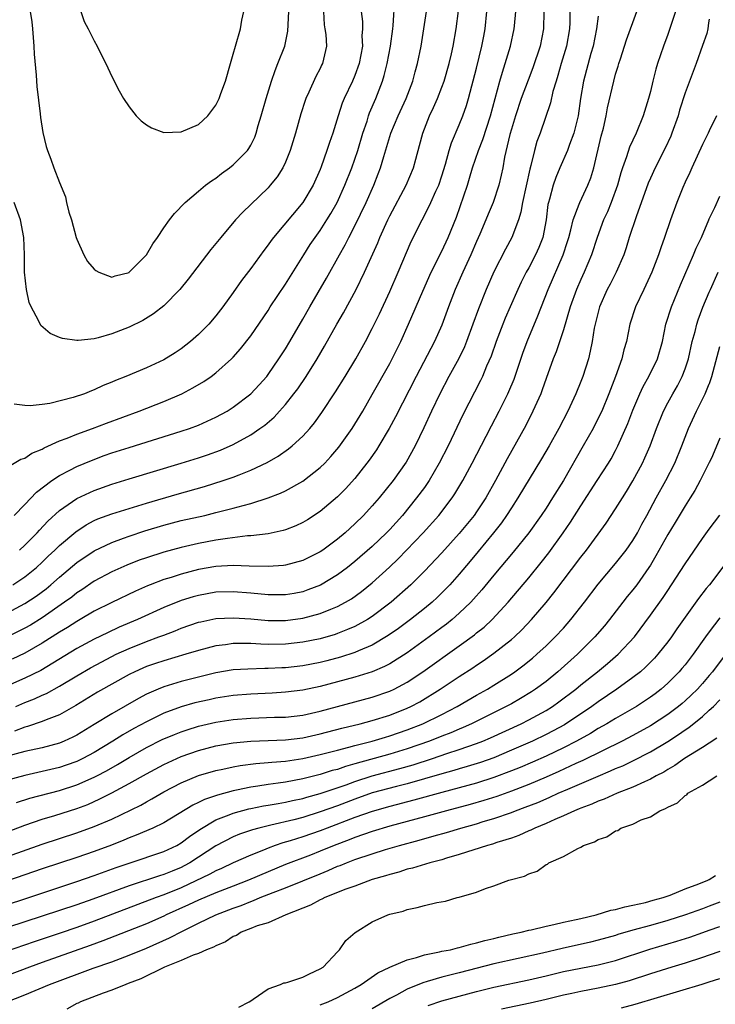
# Model space of a CAD drawing. Units: inches. Extents: x 2580000 to 2583000, y 1539000 to 1542000.
# Drawn here: x 2580126 to 2580206, y 1540211 to 1540324 of the extents above; entities that cross this region are included whole.
import ezdxf

# ---------------------------------------------------------------- set-up
doc = ezdxf.new("R2010")
doc.units = ezdxf.units.IN
doc.header["$MEASUREMENT"] = 0
doc.layers.add('LD25801539_2ft', color=115, linetype='Continuous')

msp = doc.modelspace()

# ---------------------------------------------------------------- linework, layer by layer
at = {"layer": 'LD25801539_2ft'}
for points, elevation in [([(2580125, 1540272.53), (2580126.54, 1540273.46), (2580127, 1540273.58), (2580127.83, 1540274.17), (2580129, 1540274.63), (2580129.23, 1540274.77), (2580131, 1540275.57), (2580131.89, 1540275.89), (2580133, 1540276.36), (2580134.79, 1540277), (2580136.39, 1540277.61), (2580140.16, 1540279), (2580143, 1540280.12), (2580145.06, 1540281), (2580146.34, 1540281.66), (2580147.59, 1540282.41), (2580148.44, 1540283), (2580149, 1540283.42), (2580150.8, 1540285), (2580151, 1540285.2), (2580151.84, 1540286.16), (2580153, 1540287.65), (2580155, 1540290.58), (2580155.26, 1540291), (2580157, 1540293.61), (2580159.1, 1540297), (2580159.84, 1540298.16), (2580160.41, 1540299), (2580161, 1540299.8), (2580161.77, 1540301), (2580162.24, 1540301.76), (2580162.95, 1540303), (2580163.85, 1540305), (2580164.64, 1540307), (2580165, 1540308.01), (2580165.33, 1540309), (2580165.92, 1540311), (2580166.39, 1540312.39), (2580166.57, 1540313), (2580166.68, 1540313.32), (2580167.39, 1540315), (2580168.18, 1540317), (2580168.38, 1540317.62), (2580168.72, 1540319), (2580169.09, 1540321), (2580169.36, 1540323), (2580169.4, 1540323.4), (2580169.59, 1540326.41)], 7210), ([(2580125, 1540255.77), (2580127, 1540256.84), (2580128.3, 1540257.7), (2580129.45, 1540258.55), (2580130, 1540259), (2580131, 1540259.88), (2580133, 1540261.57), (2580135, 1540262.93), (2580137, 1540263.89), (2580138.37, 1540264.37), (2580139, 1540264.61), (2580140.8, 1540265.2), (2580143, 1540265.86), (2580145, 1540266.39), (2580147.71, 1540267), (2580149, 1540267.31), (2580151, 1540267.81), (2580152.15, 1540268.15), (2580153, 1540268.36), (2580155, 1540269), (2580156.45, 1540269.55), (2580157, 1540269.83), (2580159, 1540270.95), (2580161, 1540272.49), (2580161.53, 1540273), (2580162.24, 1540273.76), (2580163.16, 1540274.83), (2580164.68, 1540277), (2580165, 1540277.5), (2580165.89, 1540279), (2580167, 1540280.91), (2580169, 1540284.48), (2580169.28, 1540285), (2580170.27, 1540287), (2580171.17, 1540289), (2580172.81, 1540292.81), (2580173.79, 1540295), (2580175, 1540297.42), (2580175.74, 1540299), (2580176.67, 1540301.33), (2580177.94, 1540305), (2580178.2, 1540305.8), (2580178.54, 1540307), (2580179.22, 1540309), (2580179.73, 1540310.27), (2580180.61, 1540313), (2580181.67, 1540317), (2580182, 1540318), (2580182.9, 1540321), (2580183.34, 1540323), (2580183.36, 1540323.36), (2580183.51, 1540325)], 7202), ([(2580186.75, 1540325), (2580186.71, 1540323), (2580186.31, 1540321), (2580185.48, 1540318.52), (2580184.92, 1540317.08), (2580184.14, 1540315), (2580183.47, 1540313), (2580183, 1540311.44), (2580182.83, 1540310.83), (2580182.22, 1540308.22), (2580182.01, 1540307), (2580181.84, 1540306.16), (2580181.57, 1540305), (2580180.92, 1540303), (2580180.34, 1540301.66), (2580180.07, 1540301), (2580179.38, 1540299.38), (2580179, 1540298.53), (2580178.35, 1540297), (2580177.41, 1540295), (2580176.53, 1540293), (2580175.77, 1540291), (2580175, 1540288.88), (2580174.16, 1540287), (2580172.03, 1540283), (2580169.66, 1540278.34), (2580168.94, 1540277), (2580167.76, 1540275), (2580167.47, 1540274.53), (2580166.65, 1540273.35), (2580166.38, 1540273), (2580165, 1540271.26), (2580163.93, 1540270.07), (2580163, 1540269.13), (2580161, 1540267.43), (2580159.53, 1540266.47), (2580159, 1540266.16), (2580158.21, 1540265.79), (2580157, 1540265.33), (2580156.75, 1540265.25), (2580155, 1540264.89), (2580153, 1540264.64), (2580152.63, 1540264.63), (2580150.35, 1540264.35), (2580149, 1540264.13), (2580147, 1540263.75), (2580145, 1540263.3), (2580143, 1540262.76), (2580141, 1540262.12), (2580140.17, 1540261.83), (2580138.73, 1540261.27), (2580137, 1540260.5), (2580135, 1540259.41), (2580133.57, 1540258.43), (2580133, 1540258.07), (2580132.41, 1540257.59), (2580131.59, 1540257), (2580129, 1540255.22), (2580127.64, 1540254.36), (2580127, 1540254), (2580125, 1540253)], 7200), ([(2580189.73, 1540325), (2580189.73, 1540323.73), (2580189.7, 1540323), (2580189.35, 1540321), (2580188.74, 1540319), (2580188.37, 1540317.64), (2580188.15, 1540317), (2580187.78, 1540315.78), (2580187.52, 1540314.48), (2580186.33, 1540311), (2580185.95, 1540310.05), (2580185.68, 1540309), (2580185.26, 1540307.26), (2580185.13, 1540306.87), (2580184.28, 1540303), (2580184.1, 1540301.9), (2580183.81, 1540301), (2580183.07, 1540299), (2580182.34, 1540297.66), (2580181, 1540295.05), (2580180.1, 1540293), (2580179.21, 1540290.79), (2580178.58, 1540289), (2580177.85, 1540287), (2580177.6, 1540286.4), (2580176.95, 1540285.05), (2580175.81, 1540283), (2580174.77, 1540281), (2580173.82, 1540279), (2580172.93, 1540277.07), (2580171.92, 1540275), (2580170.88, 1540273.12), (2580169.39, 1540271), (2580167.78, 1540269), (2580167, 1540268.09), (2580166, 1540267), (2580165, 1540266.01), (2580163.88, 1540265), (2580163, 1540264.26), (2580161.29, 1540263), (2580161, 1540262.8), (2580159, 1540261.8), (2580157, 1540261.26), (2580156.77, 1540261.23), (2580155, 1540261.11), (2580152.84, 1540261.16), (2580151, 1540261.23), (2580149, 1540261.11), (2580147, 1540260.75), (2580145, 1540260.24), (2580143.85, 1540259.85), (2580143, 1540259.6), (2580141.45, 1540259), (2580141.13, 1540258.87), (2580139.73, 1540258.27), (2580137, 1540256.96), (2580135, 1540255.95), (2580133.39, 1540255), (2580133, 1540254.79), (2580131.91, 1540254.09), (2580131, 1540253.55), (2580129, 1540252.27), (2580127, 1540251.12), (2580125.55, 1540250.45)], 7198), ([(2580125.63, 1540259), (2580127, 1540259.92), (2580128.33, 1540261), (2580129, 1540261.61), (2580129.71, 1540262.29), (2580130.47, 1540263), (2580131, 1540263.53), (2580132.88, 1540265.12), (2580134.08, 1540265.92), (2580135, 1540266.39), (2580135.42, 1540266.58), (2580137, 1540267.17), (2580139, 1540267.8), (2580141, 1540268.41), (2580144.55, 1540269.45), (2580147.67, 1540270.33), (2580149.83, 1540271), (2580151, 1540271.39), (2580151.68, 1540271.68), (2580153, 1540272.19), (2580154.9, 1540273.1), (2580156.17, 1540273.83), (2580157.35, 1540274.64), (2580157.78, 1540275), (2580159, 1540276.12), (2580159.8, 1540277), (2580160.35, 1540277.65), (2580161.18, 1540278.82), (2580162.77, 1540281.23), (2580163.88, 1540283), (2580165.09, 1540285), (2580166.21, 1540287), (2580167, 1540288.51), (2580167.81, 1540290.19), (2580169, 1540292.77), (2580169.98, 1540295), (2580171.48, 1540298.52), (2580172.72, 1540301), (2580173, 1540301.51), (2580173.74, 1540303), (2580174.31, 1540304.31), (2580174.64, 1540305), (2580175, 1540306.07), (2580175.42, 1540307.42), (2580175.84, 1540309), (2580176.1, 1540309.9), (2580177, 1540311.96), (2580177.42, 1540313), (2580177.83, 1540314.17), (2580178.08, 1540315), (2580179, 1540318.48), (2580179.62, 1540321), (2580179.83, 1540322.17), (2580179.99, 1540323), (2580180.18, 1540325)], 7204), ([(2580161.39, 1540325), (2580161.47, 1540323.47), (2580161.55, 1540323), (2580161.64, 1540322.36), (2580161.71, 1540321), (2580161.27, 1540319), (2580161.17, 1540318.83), (2580161, 1540318.45), (2580160.5, 1540317.5), (2580159.71, 1540315.71), (2580159.36, 1540315), (2580159.26, 1540314.74), (2580158.76, 1540313.24), (2580158.14, 1540311), (2580157.55, 1540309), (2580157, 1540307.64), (2580156.7, 1540307), (2580156.04, 1540305.96), (2580155.25, 1540305), (2580155, 1540304.72), (2580153, 1540302.77), (2580152.09, 1540301.91), (2580151.27, 1540301), (2580149.57, 1540299), (2580149, 1540298.29), (2580148.41, 1540297.59), (2580145.8, 1540294.2), (2580144.86, 1540293), (2580143, 1540291.1), (2580141.82, 1540290.18), (2580140.57, 1540289.43), (2580139, 1540288.66), (2580137, 1540287.89), (2580135.43, 1540287.43), (2580135, 1540287.33), (2580133.13, 1540287.13), (2580133, 1540287.14), (2580131.35, 1540287.35), (2580131, 1540287.48), (2580129.92, 1540287.92), (2580128.84, 1540288.84), (2580128.56, 1540289.44), (2580127.72, 1540291), (2580127.52, 1540291.52), (2580127.18, 1540293), (2580126.98, 1540294.98), (2580126.97, 1540297), (2580126.88, 1540299), (2580126.5, 1540301), (2580125.78, 1540303)], 7214), ([(2580165.72, 1540325), (2580165.86, 1540323.86), (2580165.87, 1540323), (2580165.81, 1540322.19), (2580165.86, 1540321), (2580165.5, 1540319), (2580165, 1540317.64), (2580164.72, 1540317), (2580163.76, 1540315), (2580163.54, 1540314.46), (2580163.05, 1540313), (2580162.44, 1540311), (2580162.06, 1540309.94), (2580161.78, 1540309), (2580161.13, 1540307.13), (2580161, 1540306.8), (2580160.2, 1540305), (2580159.02, 1540303), (2580155.62, 1540299), (2580155.35, 1540298.65), (2580155, 1540298.14), (2580154.5, 1540297.5), (2580153, 1540295.43), (2580151.96, 1540294.04), (2580151, 1540292.67), (2580149.79, 1540291), (2580149, 1540289.96), (2580148.18, 1540289), (2580147, 1540287.8), (2580146.09, 1540287), (2580145, 1540286.16), (2580144.3, 1540285.7), (2580143, 1540284.89), (2580141, 1540283.99), (2580138.64, 1540283), (2580137.46, 1540282.54), (2580137, 1540282.33), (2580136.04, 1540281.95), (2580135, 1540281.45), (2580134.66, 1540281.34), (2580133.87, 1540281), (2580132.55, 1540280.55), (2580129.89, 1540279.89), (2580129, 1540279.77), (2580127.61, 1540279.61), (2580127, 1540279.63), (2580125.78, 1540279.78)], 7212), ([(2580125.78, 1540267), (2580127, 1540268.25), (2580128.34, 1540269.66), (2580130.13, 1540271), (2580131, 1540271.58), (2580132.19, 1540272.19), (2580133, 1540272.63), (2580134.67, 1540273.33), (2580136.13, 1540273.87), (2580137, 1540274.18), (2580139, 1540274.82), (2580145, 1540276.69), (2580145.95, 1540277), (2580147, 1540277.39), (2580149, 1540278.29), (2580150.3, 1540279), (2580151, 1540279.44), (2580153.03, 1540281), (2580153.97, 1540282.03), (2580154.84, 1540283), (2580155, 1540283.2), (2580156.25, 1540285), (2580157, 1540286.15), (2580157.52, 1540287), (2580159, 1540289.57), (2580159.8, 1540291), (2580161.71, 1540294.29), (2580163.21, 1540297), (2580163.86, 1540298.14), (2580164.29, 1540299), (2580165, 1540300.32), (2580166.31, 1540303), (2580167.19, 1540305), (2580167.69, 1540306.31), (2580167.94, 1540307), (2580168.32, 1540308.32), (2580169.14, 1540311), (2580169.98, 1540313), (2580170.89, 1540315), (2580171.65, 1540317), (2580171.93, 1540318.07), (2580172.2, 1540319), (2580172.62, 1540321), (2580172.94, 1540323), (2580173.22, 1540325)], 7208), ([(2580201.89, 1540325), (2580201, 1540322.36), (2580200.51, 1540321), (2580199.83, 1540319), (2580199.63, 1540318.37), (2580199.27, 1540317), (2580199, 1540315.8), (2580198.8, 1540315), (2580198.18, 1540313), (2580197.36, 1540311), (2580196.6, 1540309.4), (2580196.26, 1540308.26), (2580195.79, 1540307), (2580195.59, 1540306.41), (2580195.2, 1540305), (2580194.48, 1540303), (2580194.07, 1540301.93), (2580193.61, 1540301), (2580192.87, 1540299), (2580192.23, 1540297), (2580191.4, 1540295), (2580191, 1540294.14), (2580190.51, 1540293), (2580189.79, 1540291), (2580189, 1540288.37), (2580188.16, 1540285.84), (2580187.82, 1540285), (2580187, 1540282.76), (2580186.55, 1540281.45), (2580186.38, 1540281), (2580185.49, 1540279), (2580184.65, 1540277.35), (2580182.51, 1540273.49), (2580181.18, 1540271), (2580180.05, 1540269), (2580179, 1540267.41), (2580178.71, 1540267), (2580177, 1540264.9), (2580175, 1540262.69), (2580173, 1540260.57), (2580171.42, 1540259), (2580169.16, 1540257), (2580167, 1540255.36), (2580166.43, 1540255), (2580165, 1540254.22), (2580164.16, 1540253.84), (2580163, 1540253.38), (2580162.72, 1540253.28), (2580161, 1540252.78), (2580159, 1540252.39), (2580157, 1540252.18), (2580155, 1540252.15), (2580154.17, 1540252.17), (2580153, 1540252.25), (2580152.22, 1540252.23), (2580151, 1540252.25), (2580150.11, 1540252.11), (2580149, 1540251.98), (2580147, 1540251.45), (2580145.54, 1540251), (2580143, 1540250.27), (2580142.05, 1540249.95), (2580141, 1540249.59), (2580140.58, 1540249.42), (2580139.66, 1540249), (2580139, 1540248.67), (2580135.36, 1540246.64), (2580132.89, 1540245.11), (2580131, 1540244.05), (2580129.46, 1540243.46), (2580129, 1540243.26), (2580127.31, 1540242.69), (2580127, 1540242.62), (2580125.83, 1540242.17)], 7192), ([(2580125.97, 1540245), (2580127, 1540245.45), (2580128.12, 1540245.88), (2580129, 1540246.3), (2580129.5, 1540246.5), (2580131, 1540247.33), (2580133, 1540248.54), (2580134.55, 1540249.45), (2580135.86, 1540250.14), (2580137.53, 1540251), (2580139, 1540251.68), (2580141, 1540252.48), (2580142.44, 1540253), (2580143, 1540253.22), (2580144.3, 1540253.7), (2580145, 1540254), (2580147, 1540254.69), (2580147.25, 1540254.75), (2580149, 1540255.11), (2580151, 1540255.21), (2580153, 1540255.08), (2580155, 1540254.91), (2580157, 1540254.9), (2580159, 1540255.15), (2580161, 1540255.69), (2580162.21, 1540256.21), (2580163, 1540256.52), (2580163.91, 1540257), (2580164.6, 1540257.4), (2580165.76, 1540258.24), (2580167, 1540259.24), (2580168.97, 1540261.03), (2580169.99, 1540262.01), (2580172.85, 1540265), (2580174.65, 1540267), (2580176.18, 1540269), (2580176.51, 1540269.49), (2580177.41, 1540271), (2580178.5, 1540273), (2580180.11, 1540276.11), (2580180.71, 1540277.29), (2580181.6, 1540279), (2580182.61, 1540281), (2580182.73, 1540281.27), (2580183.33, 1540282.67), (2580184.34, 1540285.66), (2580184.83, 1540287), (2580186.05, 1540289.95), (2580187.25, 1540293), (2580188.98, 1540297), (2580189.48, 1540298.52), (2580189.61, 1540299), (2580189.85, 1540299.85), (2580190.1, 1540301), (2580190.81, 1540302.81), (2580190.87, 1540303), (2580191.82, 1540305), (2580192.14, 1540305.86), (2580192.49, 1540307), (2580193.35, 1540310.65), (2580193.59, 1540311.59), (2580193.91, 1540313), (2580194.08, 1540313.92), (2580194.79, 1540317), (2580195, 1540317.78), (2580195.3, 1540318.7), (2580195.38, 1540319), (2580195.55, 1540319.55), (2580196.27, 1540321.73), (2580197.46, 1540325)], 7194), ([(2580126.38, 1540263), (2580127, 1540263.57), (2580128.42, 1540265), (2580128.69, 1540265.31), (2580129.66, 1540266.34), (2580131, 1540267.56), (2580133, 1540268.94), (2580135, 1540269.87), (2580137, 1540270.59), (2580139, 1540271.22), (2580144.99, 1540272.99), (2580147, 1540273.61), (2580148.04, 1540273.96), (2580149.51, 1540274.5), (2580151, 1540275.16), (2580153, 1540276.27), (2580154.07, 1540277), (2580154.61, 1540277.39), (2580155.69, 1540278.31), (2580156.33, 1540279), (2580157, 1540279.76), (2580157.98, 1540281), (2580158.42, 1540281.58), (2580159.38, 1540283), (2580160.65, 1540285), (2580161.51, 1540286.49), (2580162.91, 1540289), (2580163.68, 1540290.32), (2580165.15, 1540293), (2580166.11, 1540295), (2580167.62, 1540298.38), (2580167.87, 1540299), (2580168.77, 1540301), (2580169, 1540301.47), (2580170.88, 1540305), (2580171.73, 1540307), (2580171.99, 1540307.99), (2580172.44, 1540309.56), (2580172.8, 1540311), (2580173.59, 1540313), (2580174.05, 1540313.95), (2580174.5, 1540315), (2580175, 1540316.28), (2580175.27, 1540317), (2580175.85, 1540319), (2580176.12, 1540320.12), (2580176.31, 1540321), (2580176.66, 1540323), (2580176.92, 1540325.08)], 7206), ([(2580127.62, 1540325), (2580127.8, 1540323.8), (2580127.89, 1540323), (2580127.98, 1540322.02), (2580128.06, 1540321), (2580128.09, 1540320.09), (2580128.32, 1540317.68), (2580128.37, 1540316.37), (2580128.77, 1540313.23), (2580128.79, 1540312.79), (2580129.07, 1540311.07), (2580129.47, 1540309.47), (2580129.62, 1540309), (2580130, 1540308), (2580130.35, 1540307), (2580131, 1540305.32), (2580131.68, 1540303.68), (2580131.82, 1540303), (2580132.08, 1540301.92), (2580132.36, 1540301), (2580132.92, 1540299), (2580133, 1540298.78), (2580133.81, 1540297), (2580134.23, 1540296.23), (2580135, 1540295.33), (2580135.18, 1540295.18), (2580135.52, 1540295), (2580137, 1540294.43), (2580137.42, 1540294.58), (2580139, 1540294.96), (2580139.02, 1540294.98), (2580141, 1540296.99), (2580141.73, 1540298.27), (2580142.26, 1540299), (2580143, 1540300.1), (2580143.66, 1540301), (2580144.25, 1540301.75), (2580145.46, 1540303), (2580147, 1540304.33), (2580147.8, 1540305), (2580148.48, 1540305.52), (2580149, 1540305.83), (2580149.66, 1540306.34), (2580150.57, 1540307), (2580151, 1540307.34), (2580152.62, 1540309), (2580152.78, 1540309.22), (2580153, 1540309.61), (2580153.47, 1540310.53), (2580153.64, 1540311), (2580153.88, 1540311.88), (2580154.22, 1540313), (2580154.77, 1540315), (2580155.38, 1540317), (2580155.8, 1540318.2), (2580156.14, 1540319), (2580156.93, 1540321), (2580157.26, 1540322.74), (2580157.38, 1540325)], 7216), ([(2580133.45, 1540325), (2580133.84, 1540323.84), (2580134.3, 1540323), (2580135, 1540321.64), (2580135.35, 1540321), (2580135.88, 1540319.88), (2580136.34, 1540319), (2580137, 1540317.53), (2580137.86, 1540315.86), (2580138.35, 1540315), (2580139, 1540314.01), (2580139.83, 1540313), (2580140.41, 1540312.41), (2580141, 1540311.96), (2580141.6, 1540311.6), (2580143, 1540311.09), (2580145, 1540311.13), (2580147, 1540312.01), (2580148.07, 1540313), (2580149, 1540314.21), (2580149.37, 1540315), (2580149.58, 1540315.58), (2580150.09, 1540317), (2580150.67, 1540319), (2580151, 1540320.09), (2580151.25, 1540321), (2580151.84, 1540323), (2580151.99, 1540323.99), (2580152.23, 1540325)], 7218), ([(2580193, 1540324.45), (2580192.8, 1540323), (2580192.4, 1540321), (2580192.15, 1540320.15), (2580191.29, 1540317), (2580190.97, 1540315), (2580190.7, 1540313), (2580190.21, 1540311), (2580189.7, 1540309.7), (2580189.46, 1540309), (2580188.58, 1540307), (2580188.12, 1540305.88), (2580187.8, 1540305), (2580187.38, 1540303.38), (2580187.26, 1540303), (2580187.21, 1540302.79), (2580187, 1540301), (2580186.62, 1540299), (2580186.16, 1540297.84), (2580185.78, 1540297), (2580185, 1540295.51), (2580184.71, 1540295), (2580184.14, 1540293.86), (2580183.74, 1540293), (2580182.86, 1540291), (2580182.3, 1540289.7), (2580182.02, 1540289), (2580181.27, 1540287), (2580180.68, 1540285.32), (2580180.16, 1540284.16), (2580179.67, 1540283), (2580179.46, 1540282.54), (2580177.41, 1540278.58), (2580175.72, 1540275), (2580174.7, 1540273), (2580173.55, 1540271), (2580173, 1540270.21), (2580172.1, 1540269), (2580170.46, 1540267), (2580169, 1540265.37), (2580168.65, 1540265), (2580167, 1540263.43), (2580165, 1540261.69), (2580164.13, 1540261), (2580163, 1540260.16), (2580161.03, 1540258.97), (2580159.59, 1540258.41), (2580159, 1540258.21), (2580157.99, 1540258.01), (2580157, 1540257.84), (2580156.17, 1540257.83), (2580155, 1540257.84), (2580153, 1540258.04), (2580151, 1540258.21), (2580149, 1540258.15), (2580147, 1540257.79), (2580146.38, 1540257.62), (2580145, 1540257.2), (2580143, 1540256.4), (2580139.99, 1540255), (2580137.88, 1540254.12), (2580136.52, 1540253.48), (2580135, 1540252.74), (2580133, 1540251.68), (2580128.85, 1540249.15), (2580127, 1540248.24), (2580125, 1540247.36)], 7196), ([(2580205.78, 1540324.1), (2580205.69, 1540323.69), (2580205.63, 1540323), (2580205.52, 1540322.48), (2580205, 1540321.08), (2580204.27, 1540319), (2580203.91, 1540318.09), (2580203, 1540315.63), (2580202.37, 1540313.63), (2580202.19, 1540313), (2580201.48, 1540311), (2580201.35, 1540310.65), (2580200.72, 1540309.28), (2580199.55, 1540307), (2580199, 1540305.82), (2580198.75, 1540305.25), (2580197.35, 1540301.35), (2580196.57, 1540299), (2580196.2, 1540297.8), (2580195.93, 1540297), (2580195.06, 1540295), (2580194.37, 1540293.63), (2580194.03, 1540293), (2580193.16, 1540291), (2580192.64, 1540289), (2580192.55, 1540288.55), (2580192.29, 1540287), (2580192.09, 1540285.91), (2580191.87, 1540285), (2580191.23, 1540283), (2580191, 1540282.41), (2580190.42, 1540281), (2580189.49, 1540279), (2580188.45, 1540277), (2580187.35, 1540275), (2580186.49, 1540273.51), (2580183.75, 1540269), (2580183, 1540267.87), (2580182.44, 1540267), (2580181.85, 1540266.15), (2580180.94, 1540265), (2580179.17, 1540262.83), (2580178.27, 1540261.73), (2580177, 1540260.24), (2580175.91, 1540259), (2580175.47, 1540258.53), (2580174.47, 1540257.53), (2580173.9, 1540257), (2580173, 1540256.26), (2580171.39, 1540255), (2580170.02, 1540253.98), (2580168.84, 1540253.16), (2580167, 1540252.07), (2580165.4, 1540251.4), (2580165, 1540251.21), (2580163.34, 1540250.66), (2580161.75, 1540250.25), (2580161, 1540250.07), (2580159, 1540249.69), (2580157, 1540249.45), (2580156.57, 1540249.43), (2580155, 1540249.35), (2580154.64, 1540249.36), (2580152.69, 1540249.31), (2580151, 1540249.2), (2580149, 1540248.86), (2580147, 1540248.39), (2580145, 1540247.88), (2580143, 1540247.27), (2580142.35, 1540247), (2580141, 1540246.41), (2580140.07, 1540245.93), (2580137, 1540244.16), (2580135, 1540242.91), (2580133, 1540241.69), (2580132.54, 1540241.46), (2580131.52, 1540241), (2580131, 1540240.79), (2580129, 1540240.25), (2580127, 1540239.8), (2580125, 1540239.28)], 7190), ([(2580206.62, 1540313), (2580205.78, 1540311.25), (2580205.66, 1540311), (2580205, 1540309.7), (2580203.76, 1540307), (2580203.53, 1540306.47), (2580203, 1540305.35), (2580202.73, 1540304.73), (2580202.03, 1540303), (2580201.32, 1540301), (2580200.64, 1540299), (2580200.2, 1540297.8), (2580199.93, 1540297), (2580199.18, 1540295), (2580198.25, 1540293), (2580197.28, 1540291), (2580196.65, 1540289), (2580196.24, 1540287), (2580195.96, 1540286.04), (2580195.71, 1540285), (2580194.99, 1540283), (2580194.24, 1540281), (2580193.4, 1540279), (2580193.28, 1540278.72), (2580192.41, 1540277), (2580191.28, 1540275), (2580189, 1540271.03), (2580187.75, 1540269), (2580187, 1540267.83), (2580186.44, 1540267), (2580185.01, 1540265), (2580183.23, 1540262.77), (2580181, 1540260.11), (2580179.59, 1540258.41), (2580178.66, 1540257.34), (2580178.34, 1540257), (2580177, 1540255.73), (2580176.18, 1540255), (2580175.53, 1540254.47), (2580175, 1540254.08), (2580173.53, 1540253), (2580171, 1540251.18), (2580169, 1540249.9), (2580168.42, 1540249.58), (2580167, 1540248.98), (2580165, 1540248.36), (2580163, 1540247.83), (2580161, 1540247.31), (2580159, 1540246.89), (2580157, 1540246.63), (2580155.46, 1540246.54), (2580153, 1540246.43), (2580151, 1540246.25), (2580149, 1540245.95), (2580148.22, 1540245.78), (2580146.59, 1540245.41), (2580145, 1540244.95), (2580143, 1540244.22), (2580141, 1540243.24), (2580139.55, 1540242.45), (2580138.28, 1540241.72), (2580137.14, 1540241), (2580135, 1540239.71), (2580133.68, 1540239), (2580133, 1540238.67), (2580131.77, 1540238.23), (2580131, 1540237.97), (2580129, 1540237.5), (2580127, 1540237.07), (2580125, 1540236.52)], 7188), ([(2580126.05, 1540233.95), (2580127.57, 1540234.43), (2580131, 1540235.31), (2580133, 1540235.96), (2580135, 1540236.85), (2580135.28, 1540237), (2580136.4, 1540237.6), (2580137.68, 1540238.32), (2580139, 1540239.12), (2580141, 1540240.26), (2580142.82, 1540241.18), (2580144.22, 1540241.78), (2580145, 1540242.08), (2580145.68, 1540242.31), (2580147, 1540242.72), (2580149, 1540243.19), (2580151, 1540243.49), (2580153, 1540243.67), (2580155.76, 1540243.76), (2580157, 1540243.77), (2580159, 1540243.98), (2580161, 1540244.44), (2580162.99, 1540245.01), (2580167, 1540246.07), (2580169, 1540246.76), (2580169.51, 1540247), (2580171, 1540247.8), (2580172.8, 1540249), (2580177, 1540251.97), (2580178.75, 1540253.25), (2580179, 1540253.47), (2580179.86, 1540254.14), (2580180.79, 1540255), (2580182.65, 1540257), (2580185, 1540259.79), (2580186.43, 1540261.57), (2580187.3, 1540262.7), (2580188.98, 1540265), (2580189.8, 1540266.2), (2580191, 1540268.11), (2580192.89, 1540271), (2580194.17, 1540273), (2580194.48, 1540273.52), (2580195, 1540274.48), (2580195.26, 1540275), (2580196.41, 1540277.59), (2580197, 1540279.09), (2580197.79, 1540281), (2580198.16, 1540281.84), (2580198.84, 1540283), (2580199.82, 1540285), (2580200.38, 1540287), (2580200.8, 1540289), (2580201.43, 1540291), (2580202.46, 1540293.54), (2580203.98, 1540297), (2580204.26, 1540297.74), (2580204.87, 1540299), (2580205.72, 1540301), (2580205.78, 1540301.12), (2580206.42, 1540302.42), (2580207, 1540303.74)], 7186), ([(2580123.87, 1540230.13), (2580127, 1540231.34), (2580129, 1540232.01), (2580130.44, 1540232.44), (2580133, 1540233.26), (2580134.27, 1540233.73), (2580135.65, 1540234.35), (2580137, 1540235.05), (2580139, 1540236.12), (2580141, 1540237.26), (2580143, 1540238.33), (2580145, 1540239.23), (2580147, 1540239.94), (2580149, 1540240.46), (2580151, 1540240.8), (2580153, 1540241), (2580157, 1540241.16), (2580159, 1540241.39), (2580161, 1540241.83), (2580163.5, 1540242.5), (2580165.59, 1540243), (2580167, 1540243.37), (2580169, 1540244), (2580171, 1540244.8), (2580171.43, 1540245), (2580172.45, 1540245.55), (2580174.82, 1540247), (2580177, 1540248.44), (2580178.56, 1540249.44), (2580179, 1540249.75), (2580179.76, 1540250.24), (2580181, 1540251.12), (2580183, 1540252.69), (2580183.35, 1540253), (2580184.19, 1540253.81), (2580185.32, 1540255), (2580187, 1540256.97), (2580187.91, 1540258.09), (2580191, 1540262.19), (2580191.64, 1540263), (2580193.9, 1540266.1), (2580195, 1540267.75), (2580195.78, 1540269), (2580196.26, 1540269.74), (2580197, 1540270.96), (2580198.1, 1540273), (2580198.38, 1540273.62), (2580198.97, 1540275), (2580199.71, 1540277), (2580200.5, 1540279), (2580201, 1540279.97), (2580201.57, 1540281), (2580202.11, 1540281.89), (2580202.68, 1540283), (2580203, 1540283.85), (2580203.38, 1540285), (2580203.83, 1540287), (2580204.16, 1540288.16), (2580204.36, 1540289), (2580204.51, 1540289.49), (2580205.05, 1540290.95), (2580205.78, 1540292.69), (2580205.91, 1540293), (2580206.82, 1540295)], 7184), ([(2580125, 1540227.73), (2580129, 1540229.15), (2580133, 1540230.46), (2580135, 1540231.18), (2580137, 1540232.03), (2580140.35, 1540233.65), (2580141, 1540234.02), (2580141.64, 1540234.36), (2580143, 1540235.16), (2580145, 1540236.21), (2580147, 1540237.05), (2580149, 1540237.63), (2580149.78, 1540237.78), (2580151, 1540238.05), (2580151.8, 1540238.2), (2580153.58, 1540238.42), (2580155, 1540238.53), (2580155.42, 1540238.58), (2580157, 1540238.72), (2580159, 1540239.02), (2580161, 1540239.46), (2580163, 1540239.98), (2580164.3, 1540240.3), (2580165, 1540240.5), (2580167, 1540241), (2580168.52, 1540241.48), (2580169, 1540241.61), (2580171, 1540242.29), (2580172.83, 1540243), (2580175, 1540244.08), (2580176.77, 1540245), (2580179, 1540246.3), (2580180.26, 1540247), (2580181, 1540247.46), (2580183, 1540248.72), (2580183.41, 1540249), (2580184.33, 1540249.67), (2580185.44, 1540250.56), (2580185.95, 1540251), (2580187, 1540251.98), (2580188.06, 1540253), (2580189, 1540254.03), (2580189.86, 1540255), (2580191.43, 1540257), (2580193, 1540259.07), (2580195, 1540261.44), (2580196.23, 1540263), (2580197, 1540264.1), (2580197.53, 1540265), (2580198.03, 1540265.97), (2580198.6, 1540267), (2580199.67, 1540269), (2580200.78, 1540271), (2580201.8, 1540273), (2580202.63, 1540275), (2580203.41, 1540277), (2580204.31, 1540279), (2580205, 1540280.38), (2580205.3, 1540281), (2580205.78, 1540282.13), (2580205.81, 1540282.19), (2580206.07, 1540283), (2580207, 1540286.44)], 7182), ([(2580207, 1540275.87), (2580206.15, 1540273.85), (2580205.78, 1540273.06), (2580205.75, 1540273), (2580204.74, 1540271), (2580204.13, 1540269.87), (2580203.59, 1540269), (2580203, 1540268.1), (2580201.84, 1540266.16), (2580201, 1540264.8), (2580199.65, 1540262.35), (2580199, 1540261.26), (2580198.83, 1540261), (2580197.43, 1540259), (2580197, 1540258.44), (2580196.35, 1540257.65), (2580195.84, 1540257), (2580194.31, 1540255), (2580193.72, 1540254.28), (2580192.62, 1540253), (2580190.63, 1540251), (2580188.37, 1540249), (2580187, 1540247.89), (2580185.79, 1540247), (2580185.32, 1540246.68), (2580184.07, 1540245.93), (2580183, 1540245.32), (2580182.42, 1540245), (2580178.41, 1540243), (2580177.44, 1540242.56), (2580177, 1540242.39), (2580176.03, 1540241.97), (2580175, 1540241.57), (2580173.6, 1540241), (2580171, 1540240.11), (2580169, 1540239.51), (2580165, 1540238.38), (2580163.91, 1540238.09), (2580163, 1540237.76), (2580162.39, 1540237.61), (2580161, 1540237.15), (2580159, 1540236.66), (2580157, 1540236.29), (2580156.16, 1540236.16), (2580155, 1540236.02), (2580153.82, 1540235.82), (2580153, 1540235.72), (2580151.35, 1540235.35), (2580151, 1540235.29), (2580149.2, 1540234.8), (2580147.7, 1540234.3), (2580147, 1540233.94), (2580146.35, 1540233.65), (2580143, 1540231.62), (2580141.73, 1540231), (2580139.83, 1540230.17), (2580139, 1540229.86), (2580138.4, 1540229.6), (2580136.97, 1540229.03), (2580135, 1540228.3), (2580133, 1540227.6), (2580129, 1540226.29), (2580125, 1540224.91)], 7180), ([(2580125, 1540222.19), (2580127, 1540222.84), (2580133, 1540224.83), (2580135, 1540225.53), (2580137.53, 1540226.47), (2580139, 1540226.97), (2580143, 1540228.29), (2580144.5, 1540229), (2580145, 1540229.29), (2580145.96, 1540230.04), (2580147.15, 1540230.85), (2580149, 1540231.94), (2580150.51, 1540232.51), (2580151, 1540232.72), (2580152.8, 1540233.2), (2580153, 1540233.25), (2580154.46, 1540233.54), (2580155, 1540233.63), (2580156.16, 1540233.84), (2580157, 1540233.97), (2580157.83, 1540234.17), (2580159, 1540234.4), (2580159.46, 1540234.54), (2580161, 1540234.96), (2580163.98, 1540235.98), (2580165, 1540236.36), (2580166.98, 1540237), (2580170.16, 1540237.84), (2580171.71, 1540238.29), (2580173.92, 1540239), (2580175.57, 1540239.57), (2580177, 1540240.03), (2580179, 1540240.72), (2580179.72, 1540241), (2580180.62, 1540241.38), (2580184.13, 1540243), (2580185, 1540243.44), (2580187, 1540244.54), (2580187.73, 1540245), (2580188.47, 1540245.53), (2580190.42, 1540247), (2580191, 1540247.48), (2580192.93, 1540249), (2580194.06, 1540249.94), (2580195.29, 1540251), (2580197.16, 1540253), (2580199, 1540255.49), (2580200.46, 1540257.54), (2580201, 1540258.35), (2580201.45, 1540259), (2580203, 1540261.43), (2580205, 1540264.35), (2580205.78, 1540265.4), (2580207, 1540267.03)], 7178), ([(2580208.05, 1540261.95), (2580205.8, 1540259), (2580205.78, 1540258.98), (2580205.44, 1540258.56), (2580204.56, 1540257.44), (2580203, 1540255.29), (2580202.05, 1540253.95), (2580201.42, 1540253), (2580201, 1540252.43), (2580199.87, 1540251), (2580199.46, 1540250.54), (2580198.46, 1540249.54), (2580197.85, 1540249), (2580197, 1540248.33), (2580195.16, 1540247), (2580193, 1540245.55), (2580192.25, 1540245), (2580189.1, 1540242.9), (2580187.82, 1540242.18), (2580187, 1540241.76), (2580185.42, 1540241), (2580183, 1540239.95), (2580181, 1540239.1), (2580179.45, 1540238.55), (2580177.93, 1540238.07), (2580177, 1540237.82), (2580176.38, 1540237.62), (2580175, 1540237.26), (2580173, 1540236.66), (2580171, 1540236.09), (2580169.79, 1540235.79), (2580167, 1540235.04), (2580165, 1540234.33), (2580163, 1540233.57), (2580161, 1540232.85), (2580159, 1540232.23), (2580157.95, 1540231.95), (2580155.33, 1540231.33), (2580155, 1540231.27), (2580153.94, 1540231), (2580153.2, 1540230.8), (2580151.71, 1540230.29), (2580151, 1540229.99), (2580149, 1540228.95), (2580146, 1540227), (2580145.36, 1540226.64), (2580145, 1540226.47), (2580143.95, 1540226.05), (2580143, 1540225.65), (2580142.49, 1540225.51), (2580139, 1540224.36), (2580134.83, 1540222.83), (2580133, 1540222.18), (2580131, 1540221.5), (2580125, 1540219.54)], 7176), ([(2580207, 1540255.2), (2580205.78, 1540253.58), (2580205.35, 1540253), (2580203.94, 1540251), (2580203, 1540249.8), (2580202.64, 1540249.36), (2580202.32, 1540249), (2580201, 1540247.67), (2580200.24, 1540247), (2580199.54, 1540246.46), (2580199, 1540246.06), (2580197.39, 1540245), (2580195, 1540243.62), (2580193.99, 1540243), (2580193, 1540242.45), (2580192.1, 1540241.9), (2580190.51, 1540241), (2580189, 1540240.22), (2580187, 1540239.26), (2580185.43, 1540238.57), (2580184.02, 1540237.98), (2580183, 1540237.58), (2580181, 1540236.82), (2580179, 1540236.17), (2580175, 1540235.11), (2580171.79, 1540234.21), (2580169, 1540233.5), (2580167, 1540232.92), (2580165, 1540232.2), (2580161.79, 1540231), (2580161, 1540230.69), (2580159, 1540229.99), (2580157.54, 1540229.54), (2580156.69, 1540229.31), (2580155.81, 1540229), (2580155, 1540228.7), (2580154.47, 1540228.47), (2580153, 1540227.88), (2580151, 1540226.98), (2580149.65, 1540226.35), (2580149, 1540226.08), (2580148.31, 1540225.69), (2580145, 1540224.13), (2580143, 1540223.31), (2580142.12, 1540223), (2580135, 1540220.3), (2580133, 1540219.57), (2580131.09, 1540218.91), (2580128.09, 1540217.91), (2580124.75, 1540216.75)], 7174), ([(2580207.38, 1540250.62), (2580206.15, 1540249), (2580205.78, 1540248.57), (2580205, 1540247.66), (2580204.41, 1540247), (2580203.7, 1540246.3), (2580203, 1540245.65), (2580202.65, 1540245.35), (2580202.25, 1540245), (2580201, 1540244.07), (2580199, 1540242.78), (2580197, 1540241.66), (2580195.74, 1540241), (2580191.22, 1540238.78), (2580190.44, 1540238.44), (2580188.48, 1540237.52), (2580187, 1540236.86), (2580185, 1540236.02), (2580183, 1540235.26), (2580181.35, 1540234.65), (2580179.84, 1540234.16), (2580178.28, 1540233.72), (2580175.55, 1540233), (2580173, 1540232.29), (2580169, 1540231.22), (2580167, 1540230.61), (2580165, 1540229.92), (2580164.35, 1540229.65), (2580162.6, 1540229), (2580161, 1540228.33), (2580159.88, 1540227.88), (2580157, 1540226.79), (2580155, 1540225.98), (2580152.74, 1540225), (2580151, 1540224.31), (2580149, 1540223.54), (2580147, 1540222.71), (2580145.85, 1540222.15), (2580143.29, 1540221), (2580143, 1540220.86), (2580141, 1540219.99), (2580135.98, 1540218.02), (2580134.52, 1540217.48), (2580129, 1540215.54), (2580127.53, 1540215), (2580125, 1540214.02)], 7172), ([(2580123.56, 1540210.44), (2580127, 1540211.8), (2580129.85, 1540213), (2580134.87, 1540214.87), (2580137, 1540215.61), (2580138, 1540216), (2580139, 1540216.36), (2580141, 1540217.19), (2580143.65, 1540218.35), (2580145.14, 1540219.14), (2580147, 1540220.05), (2580148.99, 1540221), (2580151, 1540221.77), (2580151.91, 1540222.09), (2580153, 1540222.55), (2580153.34, 1540222.66), (2580154.11, 1540223), (2580155.58, 1540223.58), (2580157, 1540224.11), (2580159, 1540224.91), (2580161, 1540225.74), (2580161.9, 1540226.1), (2580163, 1540226.6), (2580163.3, 1540226.7), (2580164.01, 1540227), (2580165, 1540227.37), (2580167, 1540228.04), (2580168.52, 1540228.52), (2580170.11, 1540229), (2580172.39, 1540229.61), (2580174.1, 1540230.1), (2580175.52, 1540230.48), (2580177.17, 1540231), (2580179, 1540231.5), (2580179.74, 1540231.74), (2580181, 1540232.1), (2580183, 1540232.8), (2580183.49, 1540233), (2580184.6, 1540233.4), (2580186.04, 1540233.96), (2580187, 1540234.38), (2580187.44, 1540234.56), (2580188.38, 1540235), (2580189.49, 1540235.49), (2580192.98, 1540236.98), (2580194.43, 1540237.57), (2580195, 1540237.84), (2580195.83, 1540238.17), (2580197, 1540238.73), (2580199, 1540239.76), (2580201, 1540240.97), (2580202.24, 1540241.76), (2580203, 1540242.29), (2580203.43, 1540242.57), (2580205, 1540243.86), (2580205.78, 1540244.56), (2580206.27, 1540245), (2580207, 1540245.75)], 7170), ([(2580206.64, 1540241.36), (2580205.78, 1540240.79), (2580205, 1540240.27), (2580202.94, 1540239), (2580201.81, 1540238.19), (2580201, 1540237.74), (2580200.55, 1540237.45), (2580199.68, 1540237), (2580199, 1540236.62), (2580198.34, 1540236.34), (2580197, 1540235.71), (2580195.18, 1540235), (2580193.69, 1540234.31), (2580193, 1540234.08), (2580192.26, 1540233.74), (2580191, 1540233.29), (2580190.8, 1540233.2), (2580190.28, 1540233), (2580189, 1540232.41), (2580187.99, 1540231.99), (2580187, 1540231.53), (2580185.69, 1540231), (2580185.24, 1540230.76), (2580185, 1540230.67), (2580183.86, 1540230.14), (2580183, 1540229.85), (2580181.33, 1540229.33), (2580180.84, 1540229.16), (2580180.25, 1540229), (2580177, 1540227.95), (2580175.54, 1540227.54), (2580175, 1540227.36), (2580173.61, 1540227), (2580171.62, 1540226.38), (2580171, 1540226.25), (2580170.06, 1540225.94), (2580169, 1540225.67), (2580168.5, 1540225.5), (2580167, 1540225.07), (2580165, 1540224.33), (2580163.95, 1540223.95), (2580161.53, 1540223), (2580161.19, 1540222.81), (2580161, 1540222.73), (2580159.89, 1540222.11), (2580157.04, 1540221), (2580155, 1540220.1), (2580153.74, 1540219.74), (2580153, 1540219.43), (2580151.89, 1540219), (2580151.36, 1540218.64), (2580151, 1540218.5), (2580150.1, 1540217.9), (2580149, 1540217.46), (2580148.72, 1540217.28), (2580147.93, 1540217), (2580147, 1540216.56), (2580146.38, 1540216.38), (2580145, 1540215.75), (2580143.08, 1540215), (2580140.36, 1540213.64), (2580138.91, 1540213.09), (2580138.63, 1540213), (2580137, 1540212.35), (2580136.01, 1540212.01), (2580133.4, 1540211), (2580133.15, 1540210.85), (2580133, 1540210.8), (2580131.84, 1540210.16)], 7168), ([(2580151.62, 1540210.38), (2580152.83, 1540211), (2580153, 1540211.12), (2580153.3, 1540211.3), (2580155, 1540212.51), (2580156.43, 1540213), (2580156.81, 1540213.19), (2580157, 1540213.2), (2580157.26, 1540213.26), (2580159, 1540213.85), (2580159.77, 1540214.23), (2580161, 1540214.78), (2580161.34, 1540215), (2580163, 1540216.77), (2580163.23, 1540217), (2580163.96, 1540218.04), (2580165.03, 1540218.97), (2580167, 1540220.19), (2580168.79, 1540221), (2580169, 1540221.07), (2580170.55, 1540221.45), (2580171, 1540221.62), (2580172.16, 1540221.84), (2580173, 1540222.09), (2580174.43, 1540222.43), (2580175.41, 1540222.59), (2580176.78, 1540223), (2580177, 1540223.05), (2580179, 1540223.63), (2580180.04, 1540224.04), (2580181, 1540224.34), (2580182.73, 1540225), (2580184.53, 1540225.47), (2580185, 1540225.74), (2580185.97, 1540226.03), (2580187, 1540226.8), (2580187.15, 1540226.85), (2580187.33, 1540227), (2580189, 1540227.71), (2580190.66, 1540228.66), (2580191, 1540228.79), (2580191.31, 1540229), (2580192.58, 1540229.42), (2580193, 1540229.69), (2580194.01, 1540229.99), (2580195, 1540230.68), (2580195.27, 1540230.73), (2580195.61, 1540231), (2580197, 1540231.46), (2580197.93, 1540231.93), (2580199, 1540232.28), (2580200.1, 1540233), (2580200.76, 1540233.24), (2580201, 1540233.42), (2580202.11, 1540233.89), (2580203, 1540234.76), (2580203.18, 1540234.82), (2580203.33, 1540235), (2580205, 1540235.93), (2580205.78, 1540236.43), (2580206.66, 1540237)], 7166), ([(2580161, 1540210.65), (2580161.93, 1540211), (2580163, 1540211.48), (2580165, 1540212.58), (2580165.7, 1540213), (2580167.65, 1540214.35), (2580169.03, 1540214.97), (2580171, 1540215.82), (2580172.09, 1540216.09), (2580173, 1540216.4), (2580174.74, 1540216.74), (2580175, 1540216.81), (2580176, 1540217), (2580176.79, 1540217.21), (2580177, 1540217.24), (2580178.35, 1540217.65), (2580179, 1540217.77), (2580179.94, 1540218.06), (2580181, 1540218.3), (2580181.55, 1540218.45), (2580183.19, 1540218.81), (2580184.12, 1540219), (2580185, 1540219.23), (2580185.28, 1540219.28), (2580187, 1540219.71), (2580187.88, 1540219.88), (2580189, 1540220.16), (2580190.46, 1540220.46), (2580191, 1540220.6), (2580192.77, 1540221), (2580194.46, 1540221.54), (2580195, 1540221.63), (2580196.05, 1540221.95), (2580197, 1540222.13), (2580198.44, 1540222.44), (2580199.31, 1540222.69), (2580200.49, 1540223), (2580201.28, 1540223.28), (2580203, 1540223.99), (2580204.57, 1540224.57), (2580205.63, 1540225), (2580205.78, 1540225.09), (2580206.48, 1540225.52)], 7164), ([(2580207, 1540222.48), (2580205.78, 1540222.01), (2580205, 1540221.71), (2580203.06, 1540221), (2580201, 1540220.34), (2580199, 1540219.78), (2580197, 1540219.24), (2580195.26, 1540218.74), (2580195, 1540218.65), (2580193, 1540218.1), (2580192.12, 1540217.88), (2580188.85, 1540217.15), (2580186.6, 1540216.6), (2580181, 1540215.36), (2580177, 1540214.32), (2580175.93, 1540214.07), (2580175, 1540213.82), (2580173.33, 1540213.33), (2580172.81, 1540213.19), (2580171, 1540212.46), (2580169.78, 1540211.78), (2580169, 1540211.39), (2580167, 1540210.19)], 7162), ([(2580173.41, 1540210.59), (2580175, 1540211.11), (2580179, 1540212.17), (2580181, 1540212.67), (2580185, 1540213.52), (2580187, 1540213.98), (2580189, 1540214.47), (2580191, 1540214.89), (2580193, 1540215.25), (2580195, 1540215.76), (2580198.93, 1540217.07), (2580202.03, 1540217.97), (2580203.55, 1540218.45), (2580205.03, 1540218.97), (2580205.78, 1540219.24), (2580207, 1540219.67)], 7160), ([(2580207, 1540216.79), (2580205.78, 1540216.37), (2580205, 1540216.09), (2580203, 1540215.46), (2580201.47, 1540215), (2580199, 1540214.23), (2580196.57, 1540213.43), (2580195, 1540212.98), (2580193, 1540212.55), (2580191, 1540212.19), (2580189.97, 1540211.97), (2580189, 1540211.76), (2580187, 1540211.27), (2580185.16, 1540210.84), (2580181.86, 1540210.14)], 7158), ([(2580195.69, 1540210.31), (2580197.26, 1540210.74), (2580204.96, 1540213.04), (2580205.78, 1540213.3), (2580207, 1540213.7)], 7156)]:
    msp.add_lwpolyline(points, dxfattribs=dict(at, elevation=elevation))

doc.saveas('drawing.dxf')
